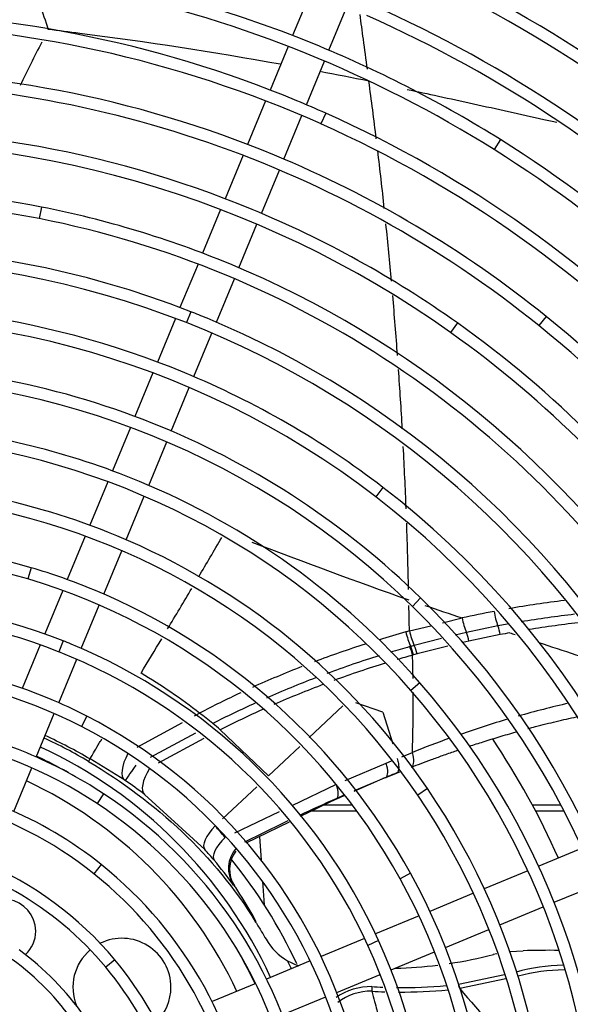
# Model space of a CAD drawing. Units: millimetres. Extents: x -1943 to 9641, y -978 to 7331.
# Drawn here: x 3934 to 4046, y 2098 to 2299 of the extents above; entities that cross this region are included whole.
import ezdxf

# ---------------------------------------------------------------- set-up
doc = ezdxf.new("R2010")
doc.units = ezdxf.units.MM
for name, color, linetype in [('CSST00010', 7, 'Continuous'), ('SVSM00001_GRIGLI', 7, 'Continuous'), ('SVSM00001_MOTORE', 7, 'Continuous'), ('SVSM00001_PALE', 7, 'Continuous'), ('SVSM00001_RAGNO1', 7, 'Continuous')]:
    doc.layers.add(name, color=color, linetype=linetype)

msp = doc.modelspace()

# ---------------------------------------------------------------- linework, layer by layer
at = {"layer": 'CSST00010', "color": 7, "linetype": 'Continuous'}
for p, q in [((4001.925, 2138.774), (3995.997, 2138.774)), ((4044.445, 2138.774), (4038.621, 2138.774)), ((4002.82, 2137.565), (3993.516, 2137.565)), ((4045.081, 2137.565), (4039.264, 2137.565))]:
    msp.add_line(p, q, dxfattribs=at)
at = {"layer": 'SVSM00001_GRIGLI', "color": 7, "linetype": 'Continuous'}
for p, q in [((3993.36, 2304.58), (3989.693, 2295.729)), ((3997.107, 2292.723), (4000.772, 2301.569)), ((3988.774, 2293.511), (3985.091, 2284.618)), ((3992.507, 2281.616), (3996.189, 2290.506)), ((3984.172, 2282.4), (3980.495, 2273.523)), ((3987.912, 2270.525), (3991.588, 2279.399)), ((3996.458, 2279.896), (3995.48, 2277.704)), ((4032.091, 2274.497), (4030.817, 2272.463)), ((3979.576, 2271.305), (3975.913, 2262.461)), ((3983.331, 2259.465), (3986.994, 2268.308)), ((3938.464, 2260.751), (3938.001, 2258.396)), ((3974.994, 2260.243), (3971.311, 2251.352)), ((3978.732, 2248.362), (3982.413, 2257.248)), ((3970.393, 2249.133), (3966.716, 2240.257)), ((3974.138, 2237.271), (3977.814, 2246.145)), ((3968.899, 2239.417), (3968.023, 2237.182)), ((3965.797, 2238.039), (3962.117, 2229.153)), ((4023.312, 2237.112), (4021.923, 2235.155)), ((4041.402, 2238.462), (4039.897, 2236.593)), ((3969.542, 2226.174), (3973.22, 2235.054)), ((3961.198, 2226.935), (3957.519, 2218.053)), ((3964.946, 2215.079), (3968.623, 2223.956)), ((3956.6, 2215.834), (3952.925, 2206.962)), ((3960.354, 2203.993), (3964.027, 2212.861)), ((3952.006, 2204.743), (3948.329, 2195.866)), ((4008.095, 2203.597), (4006.632, 2201.694)), ((3955.76, 2192.902), (3959.436, 2201.776)), ((3947.409, 2193.647), (3943.737, 2184.78)), ((3951.17, 2181.821), (3954.841, 2190.684)), ((3936.348, 2187.218), (3935.664, 2184.917)), ((3942.817, 2182.561), (3939.147, 2173.699)), ((4015.805, 2181.038), (4014.126, 2179.322)), ((3946.583, 2170.746), (3950.251, 2179.603)), ((3938.227, 2171.479), (3934.553, 2162.608)), ((3942.857, 2172.299), (3941.972, 2170.068)), ((3941.996, 2159.672), (3945.664, 2168.529)), ((4015.639, 2163.76), (4013.833, 2162.18)), ((3937.408, 2148.596), (3941.077, 2157.454)), ((3947.731, 2156.945), (3946.636, 2154.809)), ((3932.817, 2137.512), (3936.489, 2146.378)), ((3951.111, 2141.128), (3949.791, 2139.123)), ((4017.206, 2142.153), (4015.222, 2140.803)), ((4048.772, 2130.006), (4039.892, 2126.327)), ((3950.653, 2126.67), (3949.155, 2124.795)), ((4013.731, 2124.91), (4011.63, 2123.751)), ((4037.673, 2125.408), (4028.792, 2121.729)), ((4043.047, 2118.975), (4051.921, 2122.651)), ((4026.572, 2120.81), (4017.692, 2117.132)), ((4031.955, 2114.38), (4040.829, 2118.057)), ((4015.472, 2116.212), (4006.593, 2112.535)), ((4020.863, 2109.786), (4029.737, 2113.462)), ((4004.373, 2111.615), (3995.489, 2107.935)), ((4007.231, 2111.164), (4005.049, 2110.164)), ((4009.773, 2105.193), (4018.645, 2108.868)), ((3953.432, 2107.27), (3951.588, 2105.733)), ((3993.268, 2107.015), (3984.379, 2103.333)), ((3998.685, 2100.6), (4007.555, 2104.274)), ((3982.157, 2102.413), (3973.265, 2098.73)), ((3987.593, 2096.005), (3996.467, 2099.681))]:
    msp.add_line(p, q, dxfattribs=at)
for radius in [387, 40]:
    msp.add_circle((3897.657, 2063.082), radius, dxfattribs=at)
for centre, radius, start, end in [((3897.657, 2063.082), 382, 250.21593, 247.5), ((3899.538, 2062.486), 283.65, 45.33702, 87.624), ((3899.538, 2062.486), 286.05, 45.3718, 67.5), ((3899.629, 2062.932), 249.612, 67.5, 97.80963), ((3899.227, 2061.877), 274.717, 24.96492, 65.50758), ((3899.629, 2062.932), 247.212, 57.94927, 97.80963), ((3899.227, 2061.877), 272.317, 24.96492, 65.50758), ((3898.869, 2061.515), 263.188, 26.8119, 66.0196), ((3899.618, 2062.822), 237.696, 67.5, 112.56439), ((3898.869, 2061.515), 260.788, 26.8119, 66.0196), ((3899.618, 2062.822), 235.296, 65.95754, 112.56439), ((3899.629, 2062.932), 249.612, 57.94927, 67.5), ((3899.422, 2062.249), 226.295, 67.5, 90.82408), ((3899.422, 2062.249), 223.895, 51.14046, 90.82408), ((3899.618, 2062.822), 237.696, 65.95754, 67.5), ((3899.171, 2061.821), 238.792, 20.83828, 65.95754), ((3899.171, 2061.821), 236.392, 20.83828, 65.95754), ((3899.617, 2062.81), 213.732, 67.5, 93.47246), ((3899.617, 2062.81), 211.332, 54.6382, 93.47246), ((3898.682, 2061.419), 251.396, 18.35108, 57.94927), ((3899.422, 2062.249), 226.295, 51.14046, 67.5), ((3898.682, 2061.419), 248.996, 18.35108, 57.94927), ((3899.617, 2063.219), 201.315, 78.87417, 122.28024), ((3899.617, 2063.219), 198.915, 78.87417, 122.28024), ((3899.415, 2062.19), 202.365, 67.5, 78.87417), ((3899.617, 2062.81), 213.732, 54.6382, 67.5), ((3899.415, 2062.19), 199.965, 33.72783, 78.87417), ((3899.612, 2062.769), 189.75, 68.58338, 111.15117), ((3899.612, 2062.769), 187.35, 68.58338, 111.15117), ((3899.415, 2062.19), 202.365, 33.72783, 67.5), ((3899.494, 2062.35), 178.171, 67.5, 97.85508), ((3899.307, 2061.99), 190.587, 67.5, 68.58338), ((3899.494, 2062.35), 175.771, 52.44441, 97.85508), ((3899.307, 2061.99), 188.187, 28.97578, 68.58338), ((3899.307, 2061.99), 190.587, 28.97578, 67.5), ((3898.6, 2061.378), 215.488, 16.09869, 54.6382), ((3898.779, 2061.452), 227.319, 4.91634, 51.14046), ((3898.6, 2061.378), 213.088, 16.09869, 54.6382), ((3898.779, 2061.452), 224.919, 4.91634, 51.14046), ((3899.375, 2062.101), 166.439, 67.5, 90.22503), ((3899.494, 2062.35), 178.171, 52.44441, 67.5), ((3899.375, 2062.101), 164.039, 45.61009, 90.22503), ((3899.285, 2061.975), 154.592, 67.5, 84.65203), ((3899.375, 2062.101), 166.439, 45.61009, 67.5), ((3899.285, 2061.975), 152.192, 41.17864, 84.65203), ((3899.285, 2061.975), 154.592, 41.17864, 67.5), ((3898.846, 2061.507), 179.234, 7.29828, 52.44441), ((3899.147, 2061.781), 142.821, 67.5, 78.96403), ((3898.846, 2061.507), 176.834, 7.29828, 52.44441), ((3899.147, 2061.781), 140.421, 34.24634, 78.96403), ((3899.58, 2063.538), 129.03, 73.44343, 118.62977), ((3899.147, 2061.781), 142.821, 34.24634, 67.5), ((3899.58, 2063.538), 126.63, 73.44343, 118.62977), ((3899.018, 2061.648), 131.001, 67.5, 73.44343), ((3899.018, 2061.648), 128.601, 28.87586, 73.44343), ((3899.018, 2061.648), 131.001, 28.87586, 67.5), ((3899.615, 2063.347), 117.22, 68.3526, 112.7564), ((3898.676, 2061.388), 167.437, 1.92755, 45.61009), ((3898.676, 2061.388), 165.037, 1.92755, 45.61009), ((3899.615, 2063.347), 114.82, 68.3526, 112.7564), ((3898.906, 2061.559), 119.143, 67.5, 68.3526), ((3898.906, 2061.559), 119.143, 24.60422, 67.5), ((3899.63, 2063.187), 105.377, 67.5, 108.90422), ((3898.906, 2061.559), 116.743, 24.60422, 68.3526), ((3899.63, 2063.187), 102.977, 62.84046, 108.90422), ((3898.518, 2061.305), 155.609, 355.83437, 41.17864), ((3899.63, 2063.187), 105.377, 62.84046, 67.5), ((3898.518, 2061.305), 153.209, 355.83437, 41.17864), ((3899.632, 2062.976), 93.583, 67.5, 102.43381), ((3898.719, 2061.411), 107.372, 17.55436, 62.84046), ((3898.719, 2061.411), 104.972, 17.55436, 62.84046), ((3899.632, 2062.976), 91.183, 56.62648, 102.43381), ((3899.632, 2062.976), 93.583, 56.62648, 67.5), ((3899.614, 2062.795), 79.362, 51.3734, 97.29384), ((3898.533, 2061.308), 95.58, 11.691, 56.62648), ((3898.33, 2061.224), 141.41, 351.80626, 34.24634), ((3898.33, 2061.224), 143.81, 351.80626, 34.24634), ((3899.614, 2062.795), 81.762, 51.3734, 67.5), ((3898.533, 2061.308), 93.18, 11.691, 56.62648), ((3899.374, 2062.192), 67.986, 39.82442, 80.62124), ((3899.374, 2062.192), 70.386, 39.82442, 67.5), ((3898.369, 2061.238), 83.756, 6.45074, 51.3734), ((3898.369, 2061.238), 81.356, 6.45074, 51.3734), ((3898.14, 2061.164), 132.004, 343.69165, 28.87586), ((3898.14, 2061.164), 129.604, 343.69165, 28.87586), ((3897.974, 2061.132), 120.168, 339.16283, 24.60422), ((3898.68, 2061.439), 59.417, 16.89873, 53.60241), ((3897.974, 2061.132), 117.768, 339.16283, 24.60422), ((3898.68, 2061.439), 57.017, 16.89873, 53.60241), ((3898.143, 2061.165), 71.989, 359.87733, 39.82442), ((3898.143, 2061.165), 69.589, 359.87733, 39.82442), ((3898.809, 2061.483), 47.28, 25.50631, 61.52976), ((3898.809, 2061.483), 44.88, 25.50631, 61.52976)]:
    msp.add_arc(centre, radius, start, end, dxfattribs=at)
at = {"layer": 'SVSM00001_MOTORE', "color": 7, "linetype": 'Continuous'}
for p, q in [((3982.92, 2132.398), (3983.264, 2127.601)), ((3983.579, 2123.201), (3983.92, 2118.445))]:
    msp.add_line(p, q, dxfattribs=at)
msp.add_arc((3897.657, 2063.082), 102.5, 25.03953, 39.04546, dxfattribs=at)
at = {"layer": 'SVSM00001_PALE', "color": 7, "linetype": 'Continuous'}
for p, q in [((4020.268, 2175.974), (4024.277, 2176.967)), ((4013.527, 2174.304), (4017.906, 2175.389)), ((4031.574, 2175.326), (4025.149, 2174.004)), ((4033.533, 2175.689), (4031.574, 2175.326)), ((4020.093, 2172.75), (4014.513, 2171.367)), ((4025.149, 2174.004), (4022.858, 2173.436)), ((4032.047, 2173.568), (4025.66, 2172.252)), ((4013.781, 2171.164), (4013.59, 2171.11)), ((4014.514, 2171.367), (4013.781, 2171.164)), ((4021.385, 2171.192), (4015.076, 2169.627)), ((4025.66, 2172.252), (4024.387, 2171.936)), ((4014.348, 2169.426), (4014.157, 2169.373)), ((4015.076, 2169.627), (4014.348, 2169.426)), ((3993.076, 2152.568), (3999.966, 2159.029)), ((4008.122, 2157.783), (4002.556, 2159.66)), ((3969.656, 2156.988), (3970.722, 2157.572)), ((4008.122, 2157.783), (4010.105, 2151.314)), ((3957.981, 2150.589), (3967.215, 2155.65)), ((3960.693, 2148.543), (3969.973, 2153.567)), ((3984.783, 2144.791), (3974.933, 2154.162)), ((3971.572, 2152.358), (3962.262, 2147.359)), ((3984.783, 2144.791), (3991.155, 2150.767)), ((4011.988, 2148.677), (4014.125, 2149.529)), ((3948.352, 2148.212), (3948.055, 2147.713)), ((3955.453, 2143.873), (3948.366, 2148.204)), ((4000.443, 2143.817), (4008.771, 2147.375)), ((4008.771, 2147.375), (4009.833, 2147.81)), ((4008.718, 2144.451), (4002.238, 2141.685)), ((4008.719, 2144.444), (4008.126, 2144.198)), ((4008.718, 2144.451), (4008.721, 2144.445)), ((4008.721, 2144.445), (4010.864, 2145.322)), ((4010.86, 2145.32), (4011.723, 2145.662)), ((4010.864, 2145.321), (4010.922, 2145.352)), ((3975.395, 2135.986), (3982.384, 2142.541)), ((3989.61, 2138.74), (3998.622, 2143.039)), ((4002.27, 2141.647), (4008.126, 2144.198)), ((3971.767, 2129.765), (3959.48, 2140.986)), ((4000.158, 2140.797), (3998.678, 2140.164)), ((3998.708, 2140.097), (4000.203, 2140.747)), ((3998.708, 2140.097), (3991.237, 2136.453)), ((3998.678, 2140.164), (3998.708, 2140.097)), ((3977.931, 2133.168), (3986.995, 2137.492)), ((3988.959, 2135.343), (3980.127, 2131.036)), ((3977.859, 2122.306), (3977.65, 2122.488)), ((3982.264, 2115.019), (3981.421, 2116.544)), ((3981.421, 2116.544), (3982.152, 2114.95)), ((4031.353, 2108.474), (4030.632, 2108.35)), ((4033.966, 2108.925), (4036.694, 2109.108)), ((4023.512, 2102.283), (4032.942, 2104.254)), ((4033.153, 2103.371), (4023.768, 2101.409))]:
    msp.add_line(p, q, dxfattribs=at)
for centre, radius, start, end in [((4433.912, 2464.707), 521.761, 197.54878, 198.75365), ((3811.303, 1232.737), 1071.96, 82.766831, 83.112604), ((3841.931, 1481.793), 821.029, 79.810902, 82.698822), ((4492.813, 2010.993), 622.531, 152.920813, 153.828652), ((3841.931, 1481.793), 821.029, 78.526516, 79.240244), ((3104.454, 2163.936), 909.08, 6.99681, 7.742957), ((3104.454, 2163.936), 909.08, 6.095533, 6.845135), ((3104.454, 2163.936), 909.08, 5.157674, 5.894819), ((3104.454, 2163.936), 909.08, 4.199071, 4.973445), ((3104.454, 2163.936), 909.08, 3.253743, 4.017371), ((3104.454, 2163.936), 909.08, 2.223779, 3.025775), ((3104.454, 2163.936), 909.08, 1.185775, 2.041075), ((1713.357, 3522.359), 2623.43, 329.360495, 329.562711), ((4518.251, 3601.735), 1508.118, 249.145974, 250.441546), ((1713.357, 3522.359), 2623.43, 329.089936, 329.299828), ((4071.813, 1961.573), 220.575, 96.94481, 99.91901), ((4455.597, 3476.141), 1368.901, 251.297397, 251.634063), ((4062.732, 2005.503), 175.724, 100.47854, 102.64094), ((4071.843, 1964.037), 215.092, 96.57668, 99.51655), ((4072.025, 1963.671), 213.667, 96.29535, 99.19842), ((1713.357, 3522.359), 2623.43, 328.860161, 329.03928), ((4070.101, 1966.423), 215.442, 105.42821, 106.92515), ((4069.686, 1967.676), 214.123, 105.20503, 105.41026), ((4067.224, 1988.199), 188.677, 100.14461, 100.74539), ((4867.159, 4669.844), 2631.306, 251.540375, 251.564905), ((4070.101, 1966.423), 215.442, 107.73284, 110.63752), ((4072.094, 1961.896), 217.24, 105.62308, 106.69697), ((4005.39, 2167.473), 8.971, 12.22284, 23.91694), ((4005.607, 2167.539), 8.942, 12.1786, 23.91189), ((4006.405, 2167.768), 8.872, 12.10056, 23.93269), ((4867.159, 4669.844), 2631.306, 251.675518, 252.023509), ((4072.094, 1961.896), 217.24, 107.33689, 110.31321), ((4072.015, 1961.986), 215.306, 105.5884, 106.46282), ((3685.13, 2159.976), 329.16, 0.81021, 1.63587), ((4070.101, 1966.423), 215.442, 111.37958, 114.2783), ((4072.015, 1961.986), 215.306, 107.11641, 110.07163), ((3897.336, 2062.611), 120.014, 52.30395, 59.20955), ((4072.094, 1961.896), 217.24, 110.96957, 113.82474), ((4072.015, 1961.986), 215.306, 110.66773, 113.58148), ((4070.101, 1966.423), 215.442, 114.98312, 117.46992), ((3685.13, 2159.976), 329.16, 358.18121, 0.32205), ((4072.094, 1961.896), 217.24, 114.49538, 117.01648), ((4092.709, 1955.919), 208.95, 102.92487, 105.82591), ((3864.321, 2021.227), 172.95, 50.89265, 52.03281), ((4072.015, 1961.986), 215.306, 114.23636, 116.80153), ((3919.958, 2089.811), 84.637, 49.49334, 50.83281), ((4092.709, 1955.919), 208.95, 106.41702, 109.2224), ((3897.657, 2063.082), 98.5, 59.22616, 65.17263), ((3898.591, 2063.821), 97.97, 59.47876, 65.5003), ((4092.709, 1955.919), 208.95, 109.87103, 112.0917), ((3897.657, 2063.082), 96.509, 24.87542, 65.12458), ((3897.657, 2063.082), 94.474, 59.6076, 65.07339), ((4081.944, 1968.1), 190.95, 111.83528, 112.54967), ((3897.657, 2063.082), 89.057, 25.0743, 64.9257), ((3949.392, 2134.848), 10.871, 55.65141, 56.1132), ((3895.433, 2055.926), 106.476, 53.02191, 55.64095), ((4187.559, 1716.939), 463.46, 114.05076, 115.08379), ((3911.646, 2078.153), 83.987, 40.06395, 42.19095), ((4187.559, 1716.939), 463.46, 115.40326, 116.6217), ((3911.354, 2075.451), 81.238, 39.88905, 41.95707), ((3982.819, 2125.677), 5.998, 141.67718, 214.18506), ((3900.306, 2066.027), 95.76, 36.12956, 39.97628), ((3916.699, 2080.769), 73.931, 33.87462, 34.18373), ((3911.724, 2077.434), 79.92, 29.29898, 33.87149), ((3930.793, 2113.102), 6.5, 0, 163.94918), ((3930.793, 2113.102), 6.5, 312.56193, 0), ((3954.876, 2101.644), 10, 0, 116.22657), ((3954.876, 2101.644), 10, 130.24283, 202.15059), ((3897.657, 2063.082), 93.057, 24.96358, 29.23662), ((4008.503, 2193.006), 87.501, 278.62105, 284.6494), ((4042.362, 1902.577), 206.61, 89.54352, 91.57209), ((3897.657, 2063.082), 101.081, 24.76791, 25.78351), ((3994.645, 2117.419), 11.965, 240.06797, 252.1544), ((4008.503, 2193.006), 87.501, 271.42699, 277.07844), ((4045.925, 2065.9), 40.274, 91.55229, 105.29607), ((4045.541, 2067.617), 37.595, 90.72967, 105.12968), ((3954.876, 2101.644), 10, 314.80782, 0), ((4005.648, 2089.529), 12.268, 89.06501, 125.23281), ((4005.719, 2089.691), 11.166, 89.26061, 127.5391), ((4012.267, 2101.426), 6.43, 176.71253, 185.08448), ((4012.105, 2195.266), 93.68, 266.1705, 267.54018), ((4011.853, 2197.045), 96.374, 266.43643, 267.98845), ((4012.105, 2195.266), 93.68, 269.24879, 275.47599), ((4011.853, 2197.045), 96.374, 269.66051, 275.69233), ((4418.244, 2438.68), 519.002, 220.52993, 222.71497)]:
    msp.add_arc(centre, radius, start, end, dxfattribs=at)
for centre, major_axis, ratio, start_param, end_param in [((4026.997, 2176.919), (-1.349, 6.019), 0.4310325, 1.466588, 1.9776872), ((4033.523, 2178.267), (-1.162, 6.057), 0.4386445, 1.4821565, 1.9920345), ((4030.404, 2173.561), (-0.689, 3.636), 0.4378549, 4.6315347, 5.1345751), ((4015.414, 2173.931), (-1.714, 5.925), 0.4057889, 1.4255257, 1.9364273), ((4016.16, 2174.146), (-1.691, 5.931), 0.407686, 1.4286129, 1.9391661), ((4024.039, 2172.254), (-0.794, 3.614), 0.4295728, 4.6177879, 5.1210848), ((3958.833, 2148.83), (-3.347, -4.98), 0.4305532, 4.9008902, 6.2679211), ((4012.586, 2149.986), (-1.343, 3.448), 0.3555288, 3.2454092, 4.4430769), ((3958.91, 2148.778), (-3.385, -4.954), 0.018233, 0.0138143, 1.211449), ((4007.259, 2147.849), (1.417, -3.419), 0.3415947, 0.0371417, 1.292408), ((3963.122, 2145.754), (-3.61, -4.792), 0.4044008, 4.9067121, 6.2665633), ((3997.149, 2143.532), (1.489, -3.388), 0.3240132, 0.036898, 1.2629062), ((3976.251, 2133.751), (-4.463, -4.01), 0.372902, 4.9187721, 6.2692163), ((3978.31, 2131.375), (-4.605, -3.846), 0.370651, 4.9301098, 6.2707809), ((3982.579, 2125.909), (-4.124, -4.358), 0.9993114, 4.7207331, 6.0769033), ((3994.654, 2117.457), (-5.563, 10.643), 0.9992274, 1.6148683, 2.1381113), ((4023.879, 2102.397), (0.165, -1.236), 0.304147, 4.7643487, 5.5967186), ((4035.811, 2104.902), (0.347, -1.198), 0.4283405, -0.924775, -0.7282332)]:
    msp.add_ellipse(centre, major_axis=major_axis, ratio=ratio, start_param=start_param, end_param=end_param, dxfattribs=at)
for points, knots in [([(4004.939, 2288.839), (4004.673, 2290.893), (4004.163, 2294.625), (4003.664, 2298.333), (4003.436, 2300.009)], [0.02347246, 0.02347246, 0.02347246, 0.02347246, 0.08333333, 0.13309635, 0.13309635, 0.13309635, 0.13309635]), ([(4013.084, 2284.756), (4015.198, 2284.302), (4019.686, 2283.33), (4026.573, 2281.818), (4033.743, 2280.225), (4039.426, 2278.96), (4042.718, 2278.234), (4043.604, 2278.039)], [0.09213172, 0.09213172, 0.09213172, 0.09213172, 0.16666667, 0.25, 0.33333333, 0.41666667, 0.4472917, 0.4472917, 0.4472917, 0.4472917]), ([(4037.683, 2154.392), (4038.198, 2154.531), (4040.125, 2155.043), (4043.434, 2155.87), (4046.236, 2156.507), (4047.623, 2156.807)], [0.46316505, 0.46316505, 0.46316505, 0.46316505, 0.49326834, 0.5758023, 0.65650615, 0.65650615, 0.65650615, 0.65650615]), ([(4025.777, 2150.812), (4026.699, 2151.118), (4028.708, 2151.769), (4031.873, 2152.747), (4034.117, 2153.401), (4035.275, 2153.728)], [0.23125477, 0.23125477, 0.23125477, 0.23125477, 0.28508558, 0.34856476, 0.41624262, 0.41624262, 0.41624262, 0.41624262]), ([(3948.348, 2148.216), (3948.341, 2148.225), (3948.363, 2148.242), (3948.488, 2148.444), (3948.768, 2148.899), (3949.207, 2149.652), (3949.841, 2150.726), (3950.478, 2151.791), (3950.735, 2152.218), (3950.799, 2152.324)], [0.00336245, 0.00336245, 0.00336245, 0.00336245, 0.06055967, 0.24889947, 0.37547549, 0.50126515, 0.76376238, 0.88757677, 0.92816948, 0.92816948, 0.92816948, 0.92816948]), ([(4013.913, 2146.532), (4014.573, 2146.789), (4015.933, 2147.312), (4018.06, 2148.11), (4020.364, 2148.95), (4022.135, 2149.574), (4023.139, 2149.92), (4023.305, 2149.977)], [0, 0, 0, 0, 0.03855973, 0.07954997, 0.12446303, 0.17342234, 0.18310904, 0.18310904, 0.18310904, 0.18310904]), ([(4011.029, 2148.298), (4011.127, 2147.961), (4011.207, 2147.616), (4011.311, 2146.955), (4011.335, 2146.641), (4011.317, 2146.096), (4011.274, 2145.867), (4011.134, 2145.523), (4011.037, 2145.409), (4010.922, 2145.35)], [0, 0, 0, 0, 0.25, 0.25, 0.5, 0.5, 0.75, 0.75, 1, 1, 1, 1]), ([(4005.863, 2100.856), (4006.04, 2100.157), (4006.361, 2098.895), (4006.833, 2097.168), (4007.324, 2095.311), (4007.817, 2093.214), (4008.518, 2089.837), (4009.141, 2085.521), (4009.588, 2078.341), (4009.137, 2068.881), (4007.481, 2058.533), (4005.858, 2051.95), (4005.164, 2049.434), (4005.161, 2049.421)], [0, 0, 0, 0, 0.02859032, 0.0515587, 0.06888392, 0.10146146, 0.13207945, 0.19508487, 0.25667648, 0.37977808, 0.50635889, 0.58369091, 0.58409094, 0.58409094, 0.58409094, 0.58409094])]:
    msp.add_open_spline(points, degree=3, knots=knots, dxfattribs=at)
for points in [[(4013.527, 2174.304), (4013.486, 2176.032), (4013.446, 2177.759), (4013.407, 2179.485)], [(3948.055, 2147.713), (3961.82, 2139.516), (3973.797, 2128.56), (3982.152, 2114.95)], [(3982.152, 2114.95), (3982.561, 2114.297), (3982.965, 2113.641), (3983.362, 2112.981)], [(3983.362, 2112.981), (3983.67, 2112.468), (3983.975, 2111.952), (3984.275, 2111.434)]]:
    msp.add_open_spline(points, degree=3, dxfattribs=at)
at = {"layer": 'SVSM00001_RAGNO1', "color": 7, "linetype": 'Continuous'}
msp.add_arc((3897.657, 2063.082), 160, 23.93254, 33.91449, dxfattribs=at)

doc.saveas('drawing.dxf')
